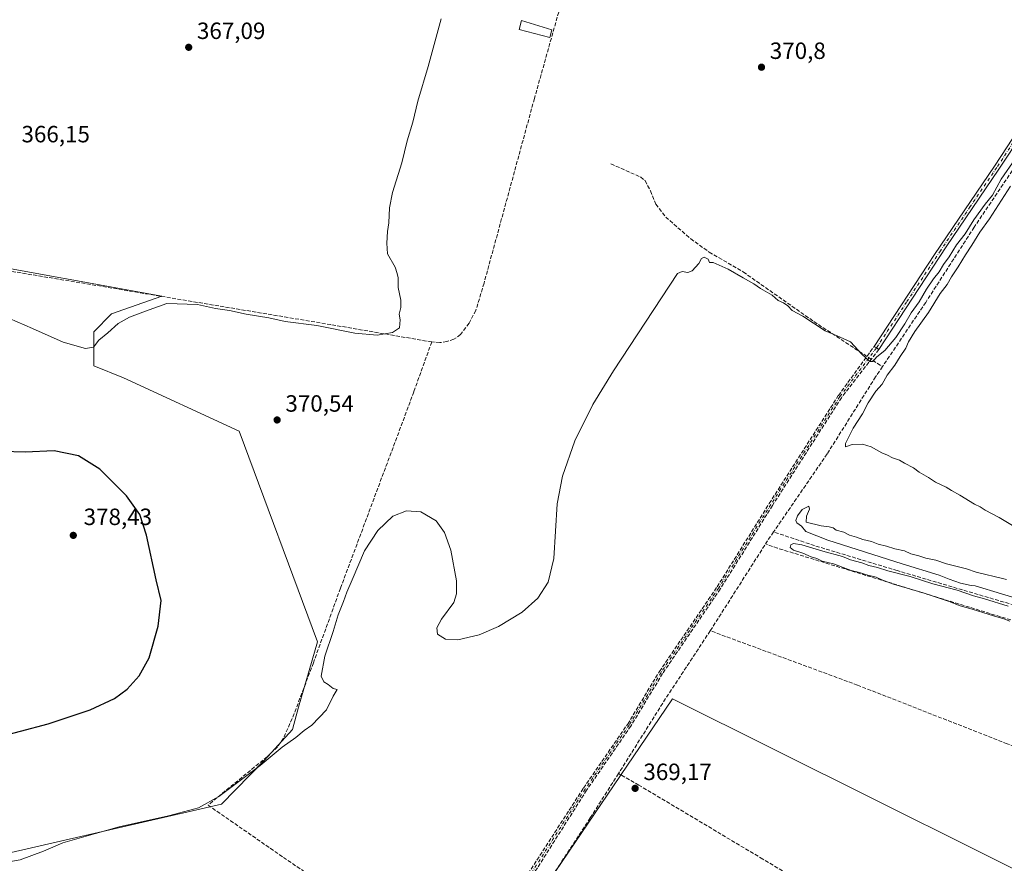
# Model space of a CAD drawing. Units: metres. Extents: x 632115 to 635616, y 4688041 to 4690419.
# Drawn here: x 633124 to 633544, y 4688627 to 4688987 of the extents above; entities that cross this region are included whole.
import ezdxf

# ---------------------------------------------------------------- set-up
doc = ezdxf.new("R2010")
doc.units = ezdxf.units.M
doc.header["$MEASUREMENT"] = 0
doc.linetypes.add('DGN Style 3', pattern=[2.307223458686699, 1.648016756204785, -0.6592067024819142])
doc.linetypes.add('DGN Style 4', pattern=[2.6384748266838614, 1.318413404963828, -0.6592067024819142, 0.001648016756204785, -0.6592067024819142])
for name, color, linetype, lineweight in [('Camino Cxs', 7, 'Continuous', 0), ('Camino eje', 30, 'DGN Style 4', 13), ('Corriente artificial lineal', 4, 'DGN Style 3', 13), ('Cultivos herbáceos CxS', 92, 'Continuous', 0), ('Curva de nivel maestra', 30, 'Continuous', 30), ('Curva de nivel normal', 30, 'Continuous', 0), ('Edificación Cxs', 1, 'Continuous', 13), ('Punto de cota en terreno', 7, 'Continuous', 0), ('Rótulo de punto de cota en terreno', 7, 'Continuous', 0), ('Senda', 7, 'DGN Style 3', 0), ('Suelo desnudo CxS', 253, 'Continuous', 0)]:
    doc.layers.add(name, color=color, linetype=linetype, lineweight=lineweight)
doc.styles.add('Style-Arial', font='txt')

# ---------------------------------------------------------------- blocks, each defined once
blk = doc.blocks.new('*U15')
at = {"layer": 'Cultivos herbáceos CxS', "color": 92, "linetype": 'Continuous', "lineweight": 0}
for points in [[(633618.2591000004, 4688589.7971, 370.0804000000062), (633402.3482999997, 4688697.306700001, 369.0289000000048), (633283.1919, 4688521.711100001, 368.6474000000017), (633290.2067, 4688507.1227, 369.332699999999), (633304.8086999999, 4688516.6557, 369.3702999999951), (633324.2144999999, 4688521.633300001, 369.5022000000026), (633384.2386999996, 4688515.943700001, 369.5151999999944), (633427.2021000005, 4688507.725099999, 369.5439000000042), (633436.0471000001, 4688500.772100001, 369.7887000000046), (633446.7880999995, 4688484.970100001, 369.734500000006), (633530.2977, 4688345.8957, 369.9689999999973), (633603.8205000004, 4688226.724300001, 370.1380999999965)], [(633118.6623000001, 4688631.4845, 372.2133000000031), (633210.0988999996, 4688652.4779, 370.4309000000067), (633228.3520999998, 4688671.098900001, 370.8371999999945), (633240.3574999999, 4688684.3729, 371.168399999995), (633242.8844999997, 4688693.853900001, 371.6612000000023), (633251.0988999996, 4688721.6669, 371), (633217.6127000004, 4688811.424500001, 371.2160000000004), (633168.3306999998, 4688834.181100001, 371.3439999999973), (633155.6939000003, 4688839.2371, 370.982799999998), (633155.6939000003, 4688853.7763, 369.6217999999935), (633163.2761000004, 4688861.361099999, 369.5011999999988), (633184.7583, 4688868.9461, 368.780899999998), (633100.1201, 4688884.285900001, 369.2060999999958)]]:
    blk.add_polyline3d(points, dxfattribs=at)
blk = doc.blocks.new('5PATER')
at = {"layer": 'Suelo desnudo CxS', "linetype": 'Continuous', "lineweight": 0}
h = blk.add_hatch(color=51, dxfattribs=at)
edge = h.paths.add_edge_path()
edge.add_ellipse((0, 0), major_axis=(-0.1095731443231308, -0.1110710700762829), ratio=0.9994222409660322, start_angle=0, end_angle=360)

msp = doc.modelspace()

# ---------------------------------------------------------------- linework, layer by layer
at = {"layer": 'Camino Cxs', "color": 7, "linetype": 'Continuous', "lineweight": 0, "extrusion": (0.5497730394490032, 0.8353140757194296, 5.329697785486295e-09), "elevation": 4264935.048961425, "flags": 128}
msp.add_lwpolyline([(2048637.984874332, 371.522669185117), (2048639.158085735, 371.5594691851187), (2048640.33129714, 371.5750691851175)], dxfattribs=at)
at = {"layer": 'Camino Cxs', "color": 7, "linetype": 'Continuous', "lineweight": 0}
for points in [[(633562.0601000005, 4688954.3101, 371.8650000000052), (633541.3800999997, 4688923.0101, 371.8317999999999), (633518.9200999998, 4688889.9101, 371.6027000000031), (633490.1601, 4688846.210100001, 371.5454000000027), (633489.1801000005, 4688846.8551, 371.5822000000044), (633488.2001, 4688847.5001, 371.5978000000032), (633513.9200999998, 4688886.610099999, 371.4375), (633539.4301000005, 4688924.3101, 371.641300000003), (633573.7301000003, 4688976.540100001, 371.8539000000019)], [(633488.2001, 4688847.5001, 371.5978000000032), (633513.9200999998, 4688886.610099999, 371.4375), (633539.4301000005, 4688924.3101, 371.641300000003), (633573.7301000003, 4688976.540100001, 371.8539000000019)], [(633562.0601000005, 4688954.3101, 371.8650000000052), (633541.3800999997, 4688923.0101, 371.8317999999999), (633518.9200999998, 4688889.9101, 371.6027000000031), (633490.1601, 4688846.210100001, 371.5454000000027)]]:
    msp.add_polyline3d(points, dxfattribs=at)
at = {"layer": 'Camino eje', "color": 30, "linetype": 'DGN Style 4', "lineweight": 13}
for points in [[(633548.9801000003, 4688936.717499999, 371.7958000000072), (633540.4051000001, 4688923.6601, 371.7443999999959), (633529.1750999996, 4688907.110099999, 371.6683000000049), (633516.4200999998, 4688888.2601, 371.6235000000015), (633502.0401, 4688866.4101, 371.4679000000033), (633489.1801000005, 4688846.8551, 371.5822000000044)], [(633489.1801000005, 4688846.8551, 371.5822000000044), (633473.6080999998, 4688826.100500001, 370.0344000000041), (633444.1863000002, 4688780.1689, 370.067200000005), (633421.9612999996, 4688744.608700001, 370.1282999999967), (633397.4079, 4688708.625299999, 370.0969000000041), (633383.8613, 4688686.1887, 369.8748000000051), (633365.0229000002, 4688658.883500001, 369.4486000000034), (633311.7901, 4688575.710100001, 369.6888000000035)]]:
    msp.add_polyline3d(points, dxfattribs=at)
at = {"layer": 'Corriente artificial lineal', "color": 4, "linetype": 'DGN Style 3', "lineweight": 13, "extrusion": (0.6797925151482156, -0.4988077881978315, 0.5376550258126958), "elevation": -1907984.047511445, "flags": 128}
msp.add_lwpolyline([(4155008.268708433, 1217089.220081622), (4155004.229191548, 1217088.989996147), (4155002.183649105, 1217088.735953318)], dxfattribs=at)
at = {"layer": 'Corriente artificial lineal', "color": 4, "linetype": 'DGN Style 3', "lineweight": 13, "extrusion": (0.002735032343996186, 0.004298570766334833, 0.9999870208594931), "elevation": 22256.768623522, "flags": 128}
msp.add_lwpolyline([(633415.0002495428, 4688674.005985916), (633438.5807734529, 4688711.066328312)], dxfattribs=at)
at = {"layer": 'Corriente artificial lineal', "color": 4, "linetype": 'DGN Style 3', "lineweight": 13, "extrusion": (0.3475394944305389, -0.2278065252572478, 0.9095715952365622), "elevation": -847648.4409465765, "flags": 128}
msp.add_lwpolyline([(4268622.758685073, 1856266.609432863), (4268588.641436474, 1856266.697028197), (4268550.47127597, 1856265.90145079)], dxfattribs=at)
at = {"layer": 'Corriente artificial lineal', "color": 4, "linetype": 'DGN Style 3', "lineweight": 13}
for points in [[(633479.3800999997, 4689209.090100001, 375.1235000000015), (633412.4200999998, 4689159.780099999, 375.7799999999988), (633401.9901000002, 4689151.840100001, 375.6233000000066), (633398.6901000004, 4689148.1501, 375.5414000000019), (633397.0500999996, 4689145.2501, 375.5387999999948), (633394.9301000005, 4689140.110099999, 375.5274999999965), (633355.0500999996, 4688994.390100001, 374.8156000000017), (633343.4600999998, 4688953.140100001, 374.1034999999974), (633321.9901000002, 4688874.460100001, 373.9179000000004), (633318.5201000003, 4688862.880100001, 373.0722999999998), (633315.5900999998, 4688857.4001, 372.0408000000025), (633311.9700999996, 4688852.590100001, 371.3505000000005), (633309.1801000005, 4688850.550100001, 371.1974999999948), (633306.1401000004, 4688849.5701, 371.1218999999983), (633303.1300999997, 4688849.110099999, 371.0883999999933), (633299.7401000002, 4688849.420100001, 371.0709000000061)], [(633572.2901, 4688961.170100001, 370.8703999999998), (633558.6201, 4688939.5601, 370.9533999999985), (633530.8300999999, 4688898.3201, 370.8135000000038), (633510.1801000005, 4688866.280099999, 370.4934999999969), (633491.7600999996, 4688838.880100001, 369.9622999999993)], [(633376.0800999999, 4688925.2601, 373.9940000000061), (633388.6201, 4688919.700099999, 373.7220999999991), (633390.5900999998, 4688918.120100001, 373.3279999999941), (633392.8501000004, 4688913.800100001, 372.7498000000051), (633395.2100999998, 4688908.120100001, 371.9021000000066), (633399.4001000002, 4688902.620100001, 371.4048999999941), (633410.0401, 4688893.340100001, 370.9731999999931), (633417.9700999996, 4688887.6601, 370.9051000000036), (633432.4200999998, 4688879.220100001, 370.7578999999969), (633462.5301000001, 4688858.0701, 370.6312000000034), (633491.7600999996, 4688838.880100001, 369.9622999999993)], [(633299.7401000002, 4688849.420100001, 371.0709000000061), (633256.7401000002, 4688856.770099999, 369.7286000000022), (633086.5701000001, 4688885.200099999, 369.5243000000046), (633060.1601, 4688889.4901, 369.3809999999939), (633057.3601000002, 4688889.8101, 369.4052999999985), (633053.7901, 4688889.720100001, 369.2197000000015), (633048.6601, 4688888.960100001, 369.0112999999984), (633045.2401000002, 4688887.610099999, 368.8717000000034), (633033.9801000003, 4688879.700099999, 368.9934000000067), (633022.0601000005, 4688870.9001, 368.6867999999959), (633019.0000999998, 4688867.590100001, 368.5703999999969), (633016.4101, 4688863.7601, 368.6067999999942), (633014.1501000002, 4688858.270099999, 368.5302999999985), (633005.8800999997, 4688826.5001, 368.6910999999964)], [(633299.7401000002, 4688849.420100001, 371.0709000000061), (633292.1001000004, 4688828.190099999, 371.087400000004), (633260.8300999999, 4688744.470100001, 371.0050999999949), (633249.2801000001, 4688712.710100001, 370.9934000000067), (633241.1300999997, 4688691.110099999, 371.5887999999977), (633236.5900999998, 4688680.610099999, 371.155899999998), (633233.9901000002, 4688676.960100001, 370.9569999999949), (633229.6101000002, 4688672.7301, 370.864499999996), (633204.3901000004, 4688652.100099999, 370.9373999999953), (633236.5301000001, 4688629.8101, 369.7685000000056), (633273.9001000002, 4688604.4001, 369.0712000000058), (633308.0900999998, 4688580.700099999, 369.3153000000021), (633292.6501000002, 4688553.6601, 368.6863000000012), (633283.5000999998, 4688538.630100001, 368.6631999999955), (633248.3528000005, 4688483.770600001, 368.540399999998), (633243.8674, 4688475.8903, 368.357600000003), (633244.0279999999, 4688475.015900001, 368.3687999999966)], [(633491.7600999996, 4688838.880100001, 369.9622999999993), (633488.8101000005, 4688834.5001, 369.8576999999932), (633468.1700999998, 4688801.710100001, 369.6273999999976), (633445.3501000004, 4688768.4801, 369.7160000000004)], [(633843.5201000003, 4688649.030099999, 371.3332999999984), (633671.7600999996, 4688700.270099999, 370.5948000000063), (633637.4401000004, 4688710.350099999, 370.8165000000009), (633585.5800999999, 4688726.170100001, 371.0503999999929), (633498.0701000001, 4688751.970100001, 370.4857000000048), (633462.8101000005, 4688762.640100001, 369.9581999999937), (633445.3501000004, 4688768.4801, 369.7160000000004)], [(633837.3000999996, 4688642.780099999, 371.2508999999991), (633674.2500999998, 4688692.3101, 370.804099999994), (633583.9001000002, 4688719.460100001, 370.8487000000023), (633447.0701000001, 4688761.530099999, 369.3506000000052), (633441.9600999998, 4688763.420100001, 369.3077999999951)], [(633593.5000999998, 4688660.220100001, 370.4876999999979), (633591.2401000002, 4688660.920100001, 370.3825999999972), (633544.8800999997, 4688678.2301, 370.0567000000011), (633481.1601, 4688703.190099999, 370.0185000000056), (633418.3800999997, 4688726.360099999, 369.5316000000021)], [(633379.2901, 4688665.550100001, 369.2373999999982), (633367.2701000003, 4688646.670100001, 369.1349000000046), (633320.9001000002, 4688575.6801, 368.7747999999993), (633276.6101000002, 4688512.520099999, 368.7333999999973), (633273.9901000002, 4688507.470100001, 368.585699999996), (633273.3701, 4688503.700099999, 368.4391000000033), (633274.8501000004, 4688499.270099999, 368.3977000000014), (633276.2001, 4688497.3301, 368.4930000000023)], [(633665.2901, 4688494.420100001, 370.1477000000014), (633601.5800999999, 4688532.780099999, 369.8537999999971), (633440.7801000001, 4688629.100099999, 369.5939999999973), (633388.0100999996, 4688660.5801, 369.8025000000052), (633379.2901, 4688665.550100001, 369.2373999999982)]]:
    msp.add_polyline3d(points, dxfattribs=at)
at = {"layer": 'Cultivos herbáceos CxS', "color": 92, "linetype": 'Continuous', "lineweight": 0}
for points in [[(633100.1201, 4688884.285900001, 369.2060999999958), (633184.7583, 4688868.9461, 368.780899999998), (633163.2761000004, 4688861.361099999, 369.5011999999988), (633155.6939000003, 4688853.7763, 369.6217999999935), (633155.6939000003, 4688839.2371, 370.982799999998), (633168.3306999998, 4688834.181100001, 371.3439999999973), (633217.6127000004, 4688811.424500001, 371.2160000000004), (633251.0988999996, 4688721.6669, 371), (633242.8844999997, 4688693.853900001, 371.6612000000023), (633240.3574999999, 4688684.3729, 371.168399999995), (633228.3520999998, 4688671.098900001, 370.8371999999945), (633210.0988999996, 4688652.4779, 370.4309000000067), (633118.6623000001, 4688631.4845, 372.2133000000031)], [(633118.6623000001, 4688631.4845, 372.2133000000031), (633210.0988999996, 4688652.4779, 370.4309000000067), (633228.3520999998, 4688671.098900001, 370.8371999999945), (633240.3574999999, 4688684.3729, 371.168399999995), (633242.8844999997, 4688693.853900001, 371.6612000000023), (633251.0988999996, 4688721.6669, 371), (633217.6127000004, 4688811.424500001, 371.2160000000004), (633168.3306999998, 4688834.181100001, 371.3439999999973), (633155.6939000003, 4688839.2371, 370.982799999998), (633155.6939000003, 4688853.7763, 369.6217999999935), (633163.2761000004, 4688861.361099999, 369.5011999999988), (633184.7583, 4688868.9461, 368.780899999998), (633100.1201, 4688884.285900001, 369.2060999999958)], [(633118.6623000001, 4688631.4845, 372.2133000000031), (633210.0988999996, 4688652.4779, 370.4309000000067), (633228.3520999998, 4688671.098900001, 370.8371999999945), (633240.3574999999, 4688684.3729, 371.168399999995), (633242.8844999997, 4688693.853900001, 371.6612000000023), (633251.0988999996, 4688721.6669, 371), (633217.6127000004, 4688811.424500001, 371.2160000000004), (633168.3306999998, 4688834.181100001, 371.3439999999973), (633155.6939000003, 4688839.2371, 370.982799999998), (633155.6939000003, 4688853.7763, 369.6217999999935), (633163.2761000004, 4688861.361099999, 369.5011999999988), (633184.7583, 4688868.9461, 368.780899999998), (633100.1201, 4688884.285900001, 369.2060999999958)], [(633603.8205000004, 4688226.724300001, 370.1380999999965), (633530.2977, 4688345.8957, 369.9689999999973), (633446.7880999995, 4688484.970100001, 369.734500000006), (633436.0471000001, 4688500.772100001, 369.7887000000046), (633427.2021000005, 4688507.725099999, 369.5439000000042), (633384.2386999996, 4688515.943700001, 369.5151999999944), (633324.2144999999, 4688521.633300001, 369.5022000000026), (633304.8086999999, 4688516.6557, 369.3702999999951), (633290.2067, 4688507.1227, 369.332699999999), (633283.1919, 4688521.711100001, 368.6474000000017), (633402.3482999997, 4688697.306700001, 369.0289000000048), (633618.2591000004, 4688589.7971, 370.0804000000062)], [(633826.7136000004, 4688554.872300001, 371.2599999999948), (633819.8361000001, 4688555.751300001, 370.8122000000003), (633645.1359999999, 4688582.629699999, 370.6748999999982), (633618.2591000004, 4688589.7971, 370.0804000000062), (633402.3482999997, 4688697.306700001, 369.0289000000048), (633283.1919, 4688521.711100001, 368.6474000000017), (633290.2067, 4688507.1227, 369.332699999999), (633304.8086999999, 4688516.6557, 369.3702999999951), (633324.2144999999, 4688521.633300001, 369.5022000000026), (633384.2386999996, 4688515.943700001, 369.5151999999944), (633427.2021000005, 4688507.725099999, 369.5439000000042), (633436.0471000001, 4688500.772100001, 369.7887000000046), (633446.7880999995, 4688484.970100001, 369.734500000006), (633530.2977, 4688345.8957, 369.9689999999973), (633603.8205000004, 4688226.724300001, 370.1380999999965), (633625.9335000003, 4688207.760700001, 369.9082000000053), (633632.5532999998, 4688208.020300001, 369.9171999999962)], [(633826.7136000004, 4688554.872300001, 371.2599999999948), (633819.8361000001, 4688555.751300001, 370.8122000000003), (633645.1359999999, 4688582.629699999, 370.6748999999982), (633618.2591000004, 4688589.7971, 370.0804000000062), (633402.3482999997, 4688697.306700001, 369.0289000000048), (633283.1919, 4688521.711100001, 368.6474000000017), (633290.2067, 4688507.1227, 369.332699999999), (633304.8086999999, 4688516.6557, 369.3702999999951), (633324.2144999999, 4688521.633300001, 369.5022000000026), (633384.2386999996, 4688515.943700001, 369.5151999999944), (633427.2021000005, 4688507.725099999, 369.5439000000042), (633436.0471000001, 4688500.772100001, 369.7887000000046), (633446.7880999995, 4688484.970100001, 369.734500000006), (633530.2977, 4688345.8957, 369.9689999999973), (633603.8205000004, 4688226.724300001, 370.1380999999965), (633625.9335000003, 4688207.760700001, 369.9082000000053), (633632.5532999998, 4688208.020300001, 369.9171999999962)]]:
    msp.add_polyline3d(points, dxfattribs=at)
at = {"layer": 'Curva de nivel maestra', "color": 30, "linetype": 'Continuous', "lineweight": 30, "elevation": 375, "flags": 128}
msp.add_lwpolyline([(633112.5599999997, 4688680.440099999), (633136.2300000006, 4688686.7501), (633154.2300000006, 4688692.6801), (633164.5999999996, 4688697.440099999), (633170.0199999996, 4688701.530099999), (633175.0300000003, 4688707.100099999), (633179.3200000003, 4688714.770099999), (633183.1600000003, 4688728.340100001), (633184.4100000003, 4688739.2601), (633182.2699999996, 4688748.0801), (633178.1399999997, 4688767.0701), (633175.3600000005, 4688775.840100001), (633169.6200000001, 4688783.840100001), (633158.2699999996, 4688795.1501), (633149.1699999999, 4688800.8301), (633138.8899999997, 4688803.0601), (633126.4400000004, 4688802.460100001), (633116.7199999997, 4688802.770099999)], dxfattribs=at)
at = {"layer": 'Curva de nivel normal', "color": 30, "linetype": 'Continuous', "lineweight": 0, "elevation": 370, "flags": 128}
for points in [[(633116.5899999999, 4688860.8101), (633129.6200000001, 4688855.170100001), (633142.6299999999, 4688849.350099999), (633152.1500000004, 4688846.640100001), (633155.5599999997, 4688847.120100001), (633157.8899999997, 4688850.1601), (633161.6500000004, 4688853.340100001), (633166.0599999997, 4688857.2601), (633170.9299999997, 4688859.9901), (633177.7199999997, 4688862.5701), (633186.9000000004, 4688865.840100001), (633199.9000000004, 4688865.370100001), (633207.5800000001, 4688863.700099999), (633213.6100000005, 4688862.860099999), (633220.5999999996, 4688861.2301), (633230.2400000002, 4688859.610099999), (633237.3200000003, 4688858.110099999), (633250.7800000003, 4688856.470100001), (633267, 4688853.120100001), (633276.4600000001, 4688852.340100001), (633283.0199999996, 4688853.4101), (633286.0199999996, 4688855.4801), (633286.3200000003, 4688858.780099999), (633285.8300000001, 4688861.300100001), (633286.5300000003, 4688864.090100001), (633286.54, 4688867.1601), (633285.4600000001, 4688872.6601), (633285.3899999997, 4688876.6801), (633285, 4688878.540100001), (633284.1100000005, 4688881.3201), (633280.8899999997, 4688886.890100001), (633280.6399999997, 4688891.5001), (633280.9100000003, 4688896.460100001), (633281.5, 4688900.170100001), (633281.75, 4688906.520099999), (633283.04, 4688913.120100001), (633287.0099999999, 4688925.780099999), (633289.1900000004, 4688935.110099999), (633291.6100000005, 4688943.0701), (633293.8399999999, 4688951.940099999), (633298.2000000002, 4688966.7401), (633303.7599999999, 4688987.120100001)], [(633548.4400000004, 4688927.590100001), (633542.3200000003, 4688918.690099999), (633538.5700000003, 4688911.920100001), (633535.5199999996, 4688908.110099999), (633530.7199999997, 4688901.440099999), (633527.0199999996, 4688895.440099999), (633523.2999999998, 4688890.780099999), (633520.1100000005, 4688885.690099999), (633517.7400000002, 4688882.4301), (633515.9500000002, 4688879.290100001), (633513.5, 4688876.3301), (633510.5300000003, 4688871.860099999), (633507.4000000004, 4688866.4901), (633503.9100000003, 4688861.8201), (633501.25, 4688857.1801), (633497.4000000004, 4688851.340100001), (633492.7800000003, 4688845.8201), (633489.3799999999, 4688843.0601), (633487.7100000001, 4688841.110099999), (633486.3200000003, 4688841.120100001), (633482.9600000001, 4688844.1601), (633478.1799999997, 4688849.4001), (633472.4600000001, 4688851.9801), (633467.3399999999, 4688854.110099999), (633457.8600000005, 4688860.390100001), (633453.2599999999, 4688862.770099999), (633451.4699999997, 4688864.780099999), (633449.5099999999, 4688866.090100001), (633447.29, 4688867.0001), (633444.7400000002, 4688869.270099999), (633439.8300000001, 4688872.200099999), (633437, 4688874.220100001), (633432.3899999997, 4688876.7301), (633426.0599999997, 4688880.4801), (633419.5700000003, 4688883.280099999), (633418, 4688883.220100001), (633417.4500000002, 4688884.620100001), (633415.8099999997, 4688885.5601), (633414.5999999996, 4688884.890100001), (633413.54, 4688882.780099999), (633410.5999999996, 4688879.720100001), (633408.8799999999, 4688879.0001), (633406.4100000003, 4688879.460100001), (633404.3499999996, 4688878.540100001), (633377.0899999999, 4688837.030099999), (633368.4000000004, 4688822.8201), (633360.7199999997, 4688807.350099999), (633355.4800000006, 4688792.220100001), (633353.1799999997, 4688780.450099999), (633351.7199999997, 4688757.140100001), (633349.29, 4688747.0001), (633344.8700000001, 4688740.190099999), (633338.2599999999, 4688734.280099999), (633328.1299999999, 4688728.1801), (633319.8499999996, 4688724.6801), (633310.8499999996, 4688722.5701), (633305.5800000001, 4688722.770099999), (633302.0999999996, 4688724.940099999), (633301.8499999996, 4688727.610099999), (633303.9299999997, 4688731.360099999), (633309.1900000004, 4688738.4001), (633310.3200000003, 4688742.0701), (633310.25, 4688747.700099999), (633307.7800000003, 4688760.710100001), (633305.1500000004, 4688768.190099999), (633301.5700000003, 4688773.1801), (633295.0099999999, 4688777.0001), (633288.9500000002, 4688777.460100001), (633283.1699999999, 4688775.2501), (633276.7400000002, 4688769.0601), (633271.1200000001, 4688760.350099999), (633265.8200000003, 4688748.100099999), (633263.4699999997, 4688742.770099999), (633262.1299999999, 4688738.770099999), (633259.7999999998, 4688733.100099999), (633257.75, 4688726.100099999), (633254.1399999997, 4688715.540100001), (633252.6699999999, 4688707.0801), (633253.6799999997, 4688704.540100001), (633255.5700000003, 4688703.5101), (633257.7000000002, 4688701.700099999), (633259.4199999999, 4688701.290100001), (633257.7599999999, 4688698.5601), (633254.8200000003, 4688692.7401), (633248.6299999999, 4688686.200099999), (633245.3399999999, 4688683.870100001), (633241.7599999999, 4688680.960100001), (633236.0199999996, 4688676.7301), (633226.6699999999, 4688668.940099999), (633208.9500000002, 4688655.7501), (633200.3799999999, 4688650.9901), (633187.5899999999, 4688647.4801), (633166.5599999997, 4688642.770099999), (633156.4800000006, 4688640.020099999), (633142.4900000002, 4688636.0001), (633134.3099999997, 4688632.530099999), (633124.2999999998, 4688628.7501), (633116.1699999999, 4688627.4001)], [(633547.8700000001, 4688770.7401), (633541.4199999999, 4688774.610099999), (633535.5499999998, 4688777.7401), (633533.3600000005, 4688779.220100001), (633530.8899999997, 4688780.2601), (633524.6500000004, 4688784.1801), (633521.1900000004, 4688786.0601), (633518.8399999999, 4688787.5001), (633514.3399999999, 4688789.7401), (633511.3499999996, 4688791.6801), (633507.3300000001, 4688793.940099999), (633504.9000000004, 4688795.7401), (633501.1799999997, 4688797.790100001), (633499.0599999997, 4688799.0601), (633495.9600000001, 4688800.030099999), (633493.8700000001, 4688801.200099999), (633491.5099999999, 4688802.220100001), (633486.9600000001, 4688804.700099999), (633483.2199999997, 4688805.880100001), (633478.8499999996, 4688805.7301), (633476.0300000003, 4688804.6801), (633476.0499999998, 4688806.1801), (633479.3200000003, 4688812.7401), (633483.2800000003, 4688818.780099999), (633485.7000000002, 4688823.440099999), (633488.9699999997, 4688828.440099999), (633491.6699999999, 4688831.440099999), (633493.7000000002, 4688835.220100001), (633497.0800000001, 4688839.540100001), (633499.29, 4688843.220100001), (633501.7400000002, 4688846.780099999), (633502.8600000005, 4688849.440099999), (633505.5599999997, 4688853.9001), (633511.3200000003, 4688861.9301), (633516.3899999997, 4688870.0001), (633519.3399999999, 4688873.860099999), (633521.2000000002, 4688877.210100001), (633523.9900000002, 4688881.440099999), (633527.0800000001, 4688886.5601), (633529.8600000005, 4688890.5801), (633533.2699999996, 4688896.1601), (633537.3499999996, 4688901.9101), (633546.2599999999, 4688915.720100001)], [(633556.6600000003, 4688737.780099999), (633542.5199999996, 4688742.040100001), (633531.2100000001, 4688745.470100001), (633529.5199999996, 4688745.710100001), (633524.9600000001, 4688746.690099999), (633520.1500000004, 4688748.280099999), (633515.8899999997, 4688750.100099999), (633500.1600000003, 4688754.8101), (633468.4600000001, 4688764.9901), (633459.1200000001, 4688768.6601), (633457.2999999998, 4688770.880100001), (633455.2800000003, 4688772.3101), (633454.7800000003, 4688773.3301), (633455.4800000006, 4688775.300100001), (633457.5099999999, 4688777.960100001), (633460.3600000005, 4688779.390100001), (633460.6500000004, 4688778.1801), (633459.3300000001, 4688775.1501), (633459.2300000006, 4688772.600099999), (633465.6399999997, 4688771.100099999), (633469.0800000001, 4688770.6801), (633470.6799999997, 4688770.1501), (633472.0800000001, 4688769.1801), (633475.2199999997, 4688768.390100001), (633477.7000000002, 4688767.140100001), (633480.6100000005, 4688766.2401), (633483.3899999997, 4688765.220100001), (633487.1399999997, 4688764.4001), (633489.8899999997, 4688763.220100001), (633493.4199999999, 4688762.360099999), (633496.9900000002, 4688761.2601), (633501.0700000003, 4688760.420100001), (633503.8099999997, 4688759.1501), (633507.2199999997, 4688758.290100001), (633510.1600000003, 4688757.2401), (633514.54, 4688756.4001), (633519.0099999999, 4688754.870100001), (633527.5, 4688752.720100001), (633531.6299999999, 4688751.2601), (633543.4900000002, 4688748.420100001), (633544.6500000004, 4688748.2401)], [(633546, 4688730.4801), (633543.4000000004, 4688731.5101), (633539.0499999998, 4688732.6601), (633530, 4688735.520099999), (633524.7800000003, 4688736.970100001), (633520.1100000005, 4688738.880100001), (633509.04, 4688742.5601), (633496.4500000002, 4688746.2301), (633491.5, 4688748.040100001), (633489, 4688749.200099999), (633484.9500000002, 4688750.1501), (633481.9000000004, 4688751.130100001), (633478.3600000005, 4688752.050100001), (633470.8799999999, 4688754.9001), (633466.0300000003, 4688756.030099999), (633463.7599999999, 4688757.1501), (633461.3700000001, 4688757.890100001), (633457.8300000001, 4688759.440099999), (633453.8099999997, 4688760.670100001), (633452.4900000002, 4688761.860099999), (633452.6600000003, 4688763.0001), (633453.8099999997, 4688763.5801), (633457.3499999996, 4688762.9801), (633466.3700000001, 4688760.2301), (633474.75, 4688757.950099999), (633478.0800000001, 4688756.610099999), (633482.9800000006, 4688755.3301), (633486, 4688754.140100001), (633489.6299999999, 4688753.3101), (633494.0599999997, 4688751.920100001), (633503.5800000001, 4688749.440099999), (633513.1799999997, 4688746.370100001), (633523.5099999999, 4688743.700099999), (633530.4800000006, 4688741.2601), (633535.1900000004, 4688740.0001), (633545.25, 4688736.9001)]]:
    msp.add_lwpolyline(points, dxfattribs=at)
at = {"layer": 'Edificación Cxs', "color": 1, "linetype": 'Continuous', "lineweight": 13}
msp.add_polyline3d([(633350.8201000001, 4688982.350099999, 375.5436000000045), (633350.0100999996, 4688979.050100001, 375.1153999999952), (633336.9301000005, 4688982.460100001, 373.7998999999982), (633337.9001000002, 4688986.280099999, 373.9042999999947), (633350.8201000001, 4688982.350099999, 375.5436000000045)], dxfattribs=at)
msp.add_3dface([(633350.8201000001, 4688982.350099999, 375.5436000000045), (633350.0100999996, 4688979.050100001, 375.5436000000045), (633336.9301000005, 4688982.460100001, 375.5436000000045), (633337.9001000002, 4688986.280099999, 375.5436000000045)], dxfattribs=at)
at = {"layer": 'Senda', "color": 7, "linetype": 'DGN Style 3', "lineweight": 0, "extrusion": (0.5497730394490032, 0.8353140757194296, 5.329697785486295e-09), "elevation": 4264935.048961425, "flags": 128}
msp.add_lwpolyline([(2048637.984874332, 371.522669185117), (2048639.158085735, 371.5594691851187), (2048640.33129714, 371.5750691851175)], dxfattribs=at)
at = {"layer": 'Senda', "color": 7, "linetype": 'DGN Style 3', "lineweight": 0}
msp.add_polyline3d([(633490.1601, 4688846.210100001, 371.5454000000027), (633474.2658000002, 4688825.644099999, 370.1018999999943), (633444.8623000003, 4688779.7411, 370.0964999999997), (633422.6397000002, 4688744.184699999, 370.1622999999963), (633422.6222000001, 4688744.1579, 370.1624000000011), (633398.0811999999, 4688708.1928, 370.1255999999994), (633384.5460999999, 4688685.7752, 369.9303000000073), (633384.5209999997, 4688685.736199999, 369.9284000000043), (633365.6891999999, 4688658.4406, 369.4612999999954), (633312.8601000002, 4688575.030099999, 369.7103999999963), (633311.7901, 4688575.710100001, 369.6888000000035), (633310.7200999996, 4688576.390100001, 369.6949000000022), (633364.3491000002, 4688659.3147, 369.4379000000045), (633364.3644000003, 4688659.3378, 369.4377999999998), (633383.1890000004, 4688686.623000001, 369.8329999999987), (633396.7241000002, 4688709.0406, 370.0896000000066), (633396.7471000003, 4688709.076199999, 370.0898000000016), (633421.2914000005, 4688745.0463, 370.0984999999928), (633443.5078999996, 4688780.592900001, 370.039300000004), (633443.5126, 4688780.600400001, 370.039300000004), (633472.9343999998, 4688826.532000001, 369.9701999999961), (633472.9682, 4688826.580600001, 369.9710999999952), (633488.2001, 4688847.5001, 371.5978000000032), (633489.1801000005, 4688846.8551, 371.5822000000044)], close=True, dxfattribs=at)
for points in [[(633310.7200999996, 4688576.390100001, 369.6949000000022), (633364.3491000002, 4688659.3147, 369.4379000000045), (633364.3644000003, 4688659.3378, 369.4377999999998), (633383.1890000004, 4688686.623000001, 369.8329999999987), (633396.7241000002, 4688709.0406, 370.0896000000066), (633396.7471000003, 4688709.076199999, 370.0898000000016), (633421.2914000005, 4688745.0463, 370.0984999999928), (633443.5078999996, 4688780.592900001, 370.039300000004), (633443.5126, 4688780.600400001, 370.039300000004), (633472.9343999998, 4688826.532000001, 369.9701999999961), (633472.9682, 4688826.580600001, 369.9710999999952), (633488.2001, 4688847.5001, 371.5978000000032)], [(633490.1601, 4688846.210100001, 371.5454000000027), (633474.2658000002, 4688825.644099999, 370.1018999999943), (633444.8623000003, 4688779.7411, 370.0964999999997), (633422.6397000002, 4688744.184699999, 370.1622999999963), (633422.6222000001, 4688744.1579, 370.1624000000011), (633398.0811999999, 4688708.1928, 370.1255999999994), (633384.5460999999, 4688685.7752, 369.9303000000073), (633384.5209999997, 4688685.736199999, 369.9284000000043), (633365.6891999999, 4688658.4406, 369.4612999999954), (633312.8601000002, 4688575.030099999, 369.7103999999963)]]:
    msp.add_polyline3d(points, dxfattribs=at)

# ---------------------------------------------------------------- block references
at = {"layer": 'Cultivos herbáceos CxS', "color": 92, "linetype": 'Continuous', "lineweight": 0}
msp.add_blockref('*U15', (0, 0), dxfattribs=at)
at = {"layer": 'Punto de cota en terreno', "color": 7, "linetype": 'Continuous', "lineweight": 0, "xscale": 10, "yscale": 10, "zscale": 10}
for p in [(633196.1600000003, 4688974.930000001, 367.0899999999965), (633440.2100000001, 4688966.439999999, 370.8000000000029), (633233.8399999999, 4688816.17, 370.5399999999936), (633147, 4688767, 378.429999999993), (633386.3600000005, 4688659.24, 369.1699999999983)]:
    msp.add_blockref('5PATER', p, dxfattribs=at)

# ---------------------------------------------------------------- texts
at = {"layer": 'Rótulo de punto de cota en terreno', "color": 7, "linetype": 'Continuous', "lineweight": 0, "style": 'Style-Arial'}
for s, p in [('367,09', (633199.6878000004, 4688978.457800001)), ('370,8', (633443.7378000002, 4688969.967800001)), ('366,15', (633124.9277999997, 4688934.437799999)), ('370,54', (633237.3678000001, 4688819.697799999)), ('378,43', (633151.4096999997, 4688771.409700001)), ('369,17', (633389.8877999998, 4688662.7678))]:
    msp.add_text(s, height=7.000000000000002, dxfattribs=at).set_placement(p)

doc.saveas('drawing.dxf')
